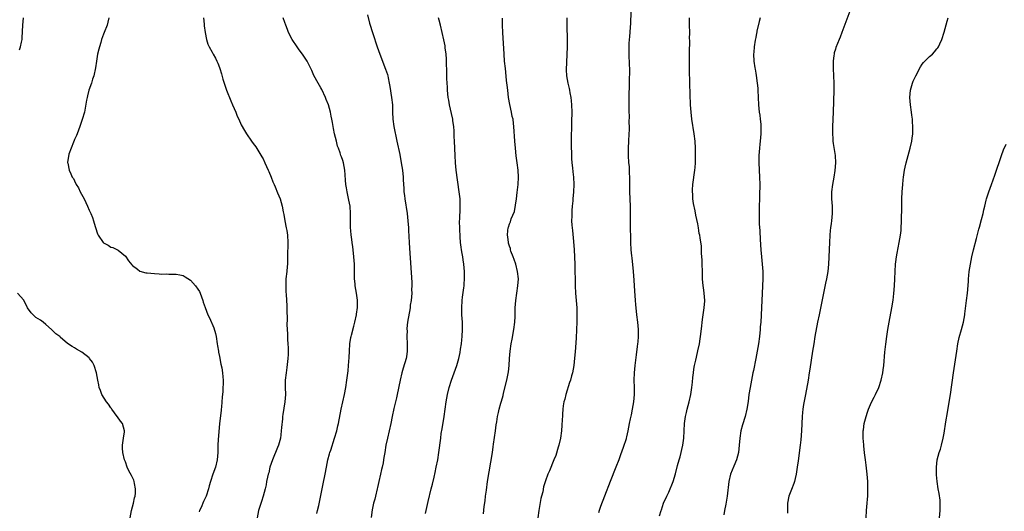
# Model space of a CAD drawing. Units: inches. Extents: x 2502000 to 2505000, y 1479000 to 1482000.
# Drawn here: x 2503608 to 2503880, y 1481579 to 1481714 of the extents above; entities that cross this region are included whole.
import ezdxf

# ---------------------------------------------------------------- set-up
doc = ezdxf.new("R2010")
doc.units = ezdxf.units.IN
doc.header["$MEASUREMENT"] = 0
doc.layers.add('LD25021479_10ft', color=103, linetype='Continuous')

msp = doc.modelspace()

# ---------------------------------------------------------------- linework, layer by layer
at = {"layer": 'LD25021479_10ft'}
for points, elevation in [([(2503703.87, 1481715.87), (2503704.43, 1481713.57), (2503705.28, 1481710.72), (2503706.55, 1481707), (2503707.27, 1481705), (2503708.84, 1481700.84), (2503709.34, 1481699.34), (2503709.43, 1481699), (2503709.52, 1481698.48), (2503709.85, 1481697), (2503710.03, 1481696.03), (2503710.51, 1481693), (2503710.72, 1481691), (2503710.76, 1481689), (2503710.83, 1481687), (2503711.12, 1481685), (2503711.97, 1481681), (2503712.72, 1481677.28), (2503713.16, 1481675), (2503713.5, 1481673), (2503713.71, 1481671), (2503713.73, 1481670.27), (2503713.88, 1481667.88), (2503713.91, 1481667), (2503714.01, 1481665.99), (2503714.13, 1481665), (2503714.77, 1481661), (2503715.02, 1481659), (2503715.15, 1481657), (2503715.19, 1481656.27), (2503715.32, 1481653), (2503715.42, 1481651.42), (2503716.06, 1481641.94), (2503716.08, 1481641), (2503716.03, 1481640.03), (2503716.05, 1481639), (2503715.99, 1481638.01), (2503715.86, 1481637), (2503715.66, 1481635.66), (2503715.58, 1481635), (2503714.92, 1481631), (2503714.73, 1481629.27), (2503714.73, 1481629), (2503714.75, 1481628.75), (2503714.73, 1481627), (2503714.83, 1481625), (2503714.82, 1481623), (2503714.58, 1481621.42), (2503714.49, 1481621), (2503713.7, 1481618.3), (2503713.34, 1481617), (2503712.88, 1481615), (2503712.06, 1481611), (2503711.87, 1481610.13), (2503711.61, 1481609), (2503711.15, 1481607.15), (2503710.68, 1481605), (2503710.31, 1481603), (2503709.86, 1481601), (2503709.36, 1481599), (2503708.92, 1481597), (2503708.59, 1481595), (2503708.38, 1481593.62), (2503708.3, 1481593), (2503708.16, 1481592.16), (2503707.9, 1481591), (2503707.68, 1481590.31), (2503707.43, 1481589), (2503706.99, 1481587), (2503706.61, 1481585.39), (2503706.54, 1481585), (2503706.02, 1481583), (2503705.84, 1481582.16), (2503705.53, 1481581), (2503705.17, 1481579.17), (2503704.88, 1481577.12)], 8210), ([(2503776.57, 1481716.57), (2503776.42, 1481713.58), (2503776.33, 1481712.33), (2503776.19, 1481709.81), (2503776, 1481708), (2503775.95, 1481707), (2503775.98, 1481706.02), (2503775.95, 1481705), (2503776, 1481704), (2503776.06, 1481703), (2503776.08, 1481701.92), (2503776.12, 1481701), (2503776.13, 1481700.13), (2503776.07, 1481697.93), (2503776.06, 1481696.06), (2503776.02, 1481693.98), (2503776.02, 1481692.02), (2503775.95, 1481690.05), (2503775.98, 1481689), (2503776.03, 1481688.03), (2503776, 1481686), (2503776.04, 1481685), (2503776.05, 1481684.05), (2503776.02, 1481683), (2503775.93, 1481681), (2503775.79, 1481679), (2503775.77, 1481677), (2503775.92, 1481675), (2503776.03, 1481673.97), (2503776.11, 1481673), (2503776.11, 1481672.11), (2503776.19, 1481671), (2503776.2, 1481669.8), (2503776.17, 1481669), (2503776.16, 1481668.16), (2503776.18, 1481667), (2503776.32, 1481663), (2503776.38, 1481660.38), (2503776.39, 1481656.27), (2503776.4, 1481655), (2503776.43, 1481653), (2503776.54, 1481651), (2503776.69, 1481649.31), (2503776.77, 1481648.77), (2503777.19, 1481645), (2503777.4, 1481642.6), (2503777.57, 1481639.57), (2503777.67, 1481638.33), (2503777.75, 1481637), (2503777.85, 1481635.85), (2503778.11, 1481633), (2503778.33, 1481631), (2503778.52, 1481629), (2503778.55, 1481627), (2503778.42, 1481625.58), (2503778.39, 1481625), (2503778.32, 1481624.32), (2503778, 1481622), (2503777.62, 1481619), (2503777.43, 1481617), (2503777.37, 1481615), (2503777.43, 1481613), (2503777.41, 1481611), (2503777.23, 1481609), (2503776.91, 1481607), (2503776.59, 1481605.41), (2503776.32, 1481604.32), (2503776.06, 1481603), (2503775.72, 1481601), (2503775.37, 1481599.37), (2503775.28, 1481599), (2503775.2, 1481598.8), (2503774.44, 1481596.44), (2503773.66, 1481594.34), (2503773.19, 1481593), (2503772.43, 1481591), (2503770.86, 1481587), (2503769.26, 1481583), (2503768.16, 1481580.16), (2503767.76, 1481579), (2503767.61, 1481578.39)], 8250), ([(2503837, 1481716.83), (2503834.82, 1481711), (2503834.29, 1481709.71), (2503834.03, 1481709), (2503833.16, 1481706.84), (2503833, 1481706.36), (2503832.69, 1481705.31), (2503832.62, 1481705), (2503832.58, 1481704.58), (2503832.36, 1481703), (2503832.37, 1481701), (2503832.48, 1481699), (2503832.56, 1481697), (2503832.55, 1481695), (2503832.38, 1481689), (2503832.24, 1481685), (2503832.19, 1481683), (2503832.27, 1481681.73), (2503832.28, 1481681), (2503832.35, 1481680.35), (2503832.95, 1481677), (2503833.04, 1481675), (2503832.86, 1481672.86), (2503832.58, 1481671), (2503832.21, 1481669), (2503831.94, 1481667), (2503831.92, 1481666.08), (2503831.93, 1481665), (2503832.03, 1481664.03), (2503832.1, 1481663), (2503832.11, 1481661.9), (2503832.13, 1481661), (2503831.91, 1481659), (2503831.8, 1481658.2), (2503831.66, 1481657), (2503831.6, 1481656.27), (2503831.5, 1481655), (2503831.4, 1481653), (2503831.13, 1481647), (2503830.92, 1481645), (2503830.54, 1481643), (2503830.25, 1481641.75), (2503829.88, 1481639.88), (2503829.68, 1481639), (2503828.49, 1481633), (2503828.1, 1481631), (2503827.36, 1481627), (2503827.02, 1481625), (2503826.7, 1481623), (2503825.97, 1481618.03), (2503825.8, 1481617), (2503825.46, 1481615), (2503824.75, 1481611), (2503824.24, 1481608.24), (2503824.04, 1481607), (2503823.95, 1481606.05), (2503823.83, 1481605), (2503823.66, 1481601), (2503823.48, 1481598.52), (2503823.29, 1481597), (2503822.72, 1481592.72), (2503822.48, 1481591), (2503822.17, 1481589), (2503821.87, 1481587.87), (2503821.67, 1481587), (2503821.51, 1481586.49), (2503820.85, 1481584.85), (2503820.17, 1481583), (2503819.82, 1481581), (2503819.82, 1481579.82), (2503819.74, 1481578.26)], 8280), ([(2503607.79, 1481706.21), (2503608.06, 1481707), (2503608.29, 1481708.29), (2503608.48, 1481709), (2503608.53, 1481709.47), (2503608.73, 1481713), (2503608.86, 1481715)], 8170), ([(2503632.39, 1481715), (2503632.15, 1481713.85), (2503631.93, 1481713), (2503631.19, 1481711), (2503631, 1481710.54), (2503630.44, 1481709), (2503630.21, 1481708.21), (2503629.82, 1481707), (2503629.68, 1481706.32), (2503629.33, 1481705), (2503628.99, 1481703), (2503628.78, 1481701.22), (2503628.33, 1481699), (2503627.97, 1481698.03), (2503627.65, 1481697), (2503626.93, 1481695), (2503626.57, 1481693.43), (2503626.43, 1481693), (2503626.27, 1481692.27), (2503625.93, 1481690.07), (2503625.68, 1481689), (2503625.07, 1481686.93), (2503624.41, 1481685), (2503623.66, 1481683), (2503623.51, 1481682.49), (2503623, 1481681.42), (2503622.88, 1481681.12), (2503622.65, 1481680.65), (2503622.03, 1481679), (2503621.38, 1481677.38), (2503621.06, 1481675.06), (2503621.11, 1481674.89), (2503621.46, 1481673), (2503621.94, 1481671.94), (2503622.29, 1481671), (2503622.65, 1481670.65), (2503623, 1481670.04), (2503623.4, 1481669), (2503624.04, 1481668.04), (2503624.55, 1481667), (2503625.62, 1481665), (2503626.57, 1481663), (2503627, 1481661.94), (2503627.47, 1481661), (2503627.92, 1481659.92), (2503628.23, 1481659), (2503628.63, 1481657.37), (2503628.99, 1481656.27), (2503629, 1481656.23), (2503629.35, 1481655.35), (2503629.47, 1481655), (2503630.88, 1481653), (2503631, 1481652.88), (2503632.25, 1481652.25), (2503633, 1481651.71), (2503633.58, 1481651.58), (2503635, 1481650.9), (2503637, 1481649.2), (2503637.91, 1481647.91), (2503638.83, 1481646.83), (2503639, 1481646.68), (2503640.35, 1481645.65), (2503641, 1481645.12), (2503642.63, 1481644.63), (2503643, 1481644.58), (2503645, 1481644.39), (2503646.34, 1481644.34), (2503647, 1481644.25), (2503648.3, 1481644.3), (2503649, 1481644.25), (2503650.29, 1481644.29), (2503651, 1481644.28), (2503652.04, 1481644.04), (2503653, 1481643.85), (2503653.54, 1481643.54), (2503655, 1481642.6), (2503656.39, 1481641), (2503657, 1481640.15), (2503657.42, 1481639.42), (2503657.62, 1481639), (2503658.38, 1481637), (2503658.52, 1481636.52), (2503659.01, 1481635.01), (2503659.78, 1481633), (2503660.2, 1481632.2), (2503661.39, 1481629.39), (2503661.84, 1481627.84), (2503662.04, 1481627), (2503662.38, 1481625), (2503662.45, 1481624.45), (2503662.71, 1481623), (2503662.74, 1481622.74), (2503663, 1481621.56), (2503663.39, 1481619.39), (2503663.61, 1481618.39), (2503663.82, 1481617), (2503663.87, 1481615.87), (2503663.96, 1481615), (2503663.86, 1481611.86), (2503663.69, 1481610.31), (2503663.66, 1481609), (2503663.55, 1481607.55), (2503663.48, 1481607), (2503663.41, 1481606.59), (2503663, 1481603), (2503662.76, 1481600.76), (2503662.6, 1481598.6), (2503662.52, 1481597), (2503662.48, 1481595), (2503662.33, 1481593), (2503661.88, 1481591), (2503661.16, 1481589), (2503660.48, 1481587), (2503660.15, 1481585.85), (2503659.96, 1481585), (2503659.29, 1481583), (2503658.53, 1481581.47), (2503657.88, 1481579.88), (2503657.48, 1481579), (2503657.36, 1481578.64)], 8180), ([(2503658.6, 1481715), (2503658.76, 1481713.24), (2503658.76, 1481712.76), (2503659, 1481710.99), (2503659.39, 1481709), (2503659.72, 1481707.72), (2503660.1, 1481707), (2503661, 1481705.54), (2503661.26, 1481705), (2503661.88, 1481703.88), (2503662.27, 1481703), (2503662.52, 1481702.52), (2503663, 1481701.32), (2503663.11, 1481701), (2503663.56, 1481699.56), (2503663.95, 1481698.05), (2503664.27, 1481697), (2503664.46, 1481696.46), (2503664.94, 1481695), (2503666.09, 1481692.09), (2503666.58, 1481691), (2503667, 1481689.98), (2503667.46, 1481689), (2503667.9, 1481687.9), (2503668.33, 1481687), (2503669, 1481685.49), (2503669.88, 1481683.88), (2503670.43, 1481683), (2503671.78, 1481681), (2503672.32, 1481680.32), (2503673, 1481679.37), (2503673.53, 1481678.47), (2503674.67, 1481676.67), (2503675, 1481676.09), (2503675.54, 1481675), (2503676.46, 1481673), (2503676.6, 1481672.6), (2503677.28, 1481671), (2503677.73, 1481669.73), (2503678.06, 1481669), (2503678.31, 1481668.31), (2503679, 1481666.73), (2503679.69, 1481665), (2503680.01, 1481664.01), (2503680.29, 1481663), (2503680.57, 1481661.43), (2503680.72, 1481660.72), (2503680.99, 1481659), (2503681.4, 1481657), (2503681.53, 1481656.27), (2503681.64, 1481655.64), (2503681.77, 1481655), (2503681.89, 1481653), (2503681.88, 1481651.88), (2503681.79, 1481650.21), (2503681.8, 1481647.8), (2503681.74, 1481647), (2503681.66, 1481646.34), (2503681.54, 1481645), (2503681.32, 1481643), (2503681.27, 1481641), (2503681.33, 1481639.33), (2503681.41, 1481638.59), (2503681.55, 1481635.55), (2503681.6, 1481635), (2503681.6, 1481634.4), (2503681.69, 1481631.69), (2503681.6, 1481630.4), (2503681.66, 1481629), (2503681.76, 1481627.76), (2503681.76, 1481627), (2503681.8, 1481626.2), (2503681.89, 1481625), (2503681.93, 1481623.93), (2503681.95, 1481623), (2503681.9, 1481622.1), (2503681.86, 1481621), (2503681.56, 1481618.44), (2503681.35, 1481617), (2503681.13, 1481615), (2503681.1, 1481613), (2503681.16, 1481611), (2503681.05, 1481609), (2503680.46, 1481605.54), (2503680.4, 1481605), (2503680.35, 1481604.35), (2503680.08, 1481601.92), (2503680.03, 1481601), (2503679.92, 1481599.92), (2503679.79, 1481599), (2503679.25, 1481597), (2503679, 1481596.43), (2503677.57, 1481593), (2503676.91, 1481591), (2503676.56, 1481589.44), (2503676.42, 1481589), (2503676.23, 1481588.23), (2503675.99, 1481587), (2503675.86, 1481586.14), (2503675.6, 1481585), (2503675.08, 1481583), (2503674.55, 1481581.45), (2503673.79, 1481579), (2503673.36, 1481577)], 8190), ([(2503689.84, 1481578.16), (2503690.08, 1481579), (2503690.39, 1481580.39), (2503691.32, 1481585), (2503691.63, 1481586.37), (2503692.16, 1481589), (2503692.53, 1481591), (2503692.93, 1481593), (2503693.39, 1481594.61), (2503693.48, 1481595), (2503693.68, 1481595.68), (2503694.75, 1481599), (2503695.33, 1481601), (2503695.63, 1481602.37), (2503695.79, 1481603), (2503696.54, 1481607), (2503697.46, 1481611), (2503697.84, 1481613), (2503698.13, 1481615), (2503698.29, 1481616.28), (2503698.47, 1481617.53), (2503698.61, 1481619), (2503698.78, 1481621.22), (2503698.86, 1481623), (2503699, 1481625), (2503699.26, 1481626.74), (2503699.31, 1481627), (2503699.44, 1481627.44), (2503700.07, 1481629.93), (2503700.37, 1481631), (2503700.8, 1481633), (2503700.81, 1481633.19), (2503701.04, 1481635.04), (2503701.05, 1481637.05), (2503700.82, 1481639), (2503700.47, 1481641), (2503700.44, 1481641.56), (2503700.28, 1481643), (2503700.23, 1481644.23), (2503700.25, 1481645), (2503700.21, 1481647), (2503700.07, 1481649), (2503699.86, 1481651), (2503699.75, 1481651.75), (2503699.61, 1481653), (2503699.41, 1481654.59), (2503699.34, 1481655), (2503699.24, 1481656.27), (2503699.17, 1481657), (2503699.15, 1481659), (2503699.17, 1481661), (2503699.01, 1481663), (2503698.71, 1481664.71), (2503698.2, 1481667), (2503698.04, 1481668.04), (2503697.87, 1481669), (2503697.77, 1481670.23), (2503697.7, 1481671.7), (2503697.57, 1481673), (2503697.17, 1481675), (2503697, 1481675.58), (2503696.65, 1481676.65), (2503696.51, 1481677), (2503696.3, 1481677.7), (2503695.84, 1481679), (2503695.6, 1481679.61), (2503695.27, 1481681), (2503694.76, 1481683), (2503694.43, 1481684.43), (2503694.14, 1481686.14), (2503694.02, 1481687), (2503693.84, 1481687.84), (2503693.65, 1481689), (2503693.08, 1481691), (2503692.46, 1481692.46), (2503692.26, 1481693), (2503691.23, 1481695.23), (2503691, 1481695.7), (2503690.21, 1481697), (2503689.07, 1481699.07), (2503688.44, 1481700.44), (2503688.2, 1481701), (2503687.22, 1481703), (2503685.93, 1481705), (2503685, 1481706.2), (2503684.42, 1481707), (2503683.05, 1481709), (2503682.04, 1481711), (2503681.77, 1481711.77), (2503681.26, 1481713), (2503681, 1481713.74), (2503680.6, 1481715)], 8200), ([(2503719.83, 1481578.17), (2503720, 1481579), (2503720.55, 1481581.45), (2503721.42, 1481585), (2503721.76, 1481586.24), (2503722.2, 1481588.2), (2503722.52, 1481589.48), (2503722.84, 1481591), (2503723.21, 1481593), (2503723.51, 1481595), (2503724.04, 1481599), (2503724.22, 1481600.22), (2503724.45, 1481601.55), (2503725, 1481604.93), (2503725.55, 1481609), (2503725.89, 1481611), (2503726.36, 1481613), (2503727, 1481615), (2503727.79, 1481617), (2503728.5, 1481619), (2503729.05, 1481621), (2503729.38, 1481622.62), (2503729.53, 1481623.53), (2503729.75, 1481625), (2503729.87, 1481626.13), (2503729.99, 1481627), (2503730.1, 1481629), (2503730.03, 1481631), (2503729.89, 1481633), (2503729.86, 1481635), (2503730, 1481637), (2503730.1, 1481637.9), (2503730.45, 1481640.45), (2503730.51, 1481641), (2503730.52, 1481641.48), (2503730.63, 1481643), (2503730.61, 1481644.61), (2503730.59, 1481645), (2503730.43, 1481647), (2503730.24, 1481648.24), (2503730.15, 1481649), (2503729.96, 1481649.96), (2503729.82, 1481651), (2503729.69, 1481651.69), (2503729.55, 1481653), (2503729.44, 1481654.56), (2503729.39, 1481655), (2503729.33, 1481656.27), (2503729.3, 1481657), (2503729.27, 1481658.73), (2503729.27, 1481659), (2503729.3, 1481659.3), (2503729.4, 1481662.6), (2503729.44, 1481663), (2503729.44, 1481663.44), (2503729.39, 1481665), (2503729.17, 1481667), (2503728.34, 1481673), (2503728.13, 1481675), (2503728, 1481677), (2503727.86, 1481681), (2503727.8, 1481682.21), (2503727.74, 1481683.74), (2503727.63, 1481685), (2503727.41, 1481686.59), (2503727.38, 1481687), (2503727, 1481688.62), (2503726.47, 1481691), (2503726.26, 1481692.26), (2503726.15, 1481693), (2503725.96, 1481695), (2503725.91, 1481695.91), (2503725.82, 1481697), (2503725.75, 1481698.25), (2503725.71, 1481699.71), (2503725.66, 1481703), (2503725.64, 1481703.64), (2503725.54, 1481705), (2503725.3, 1481706.7), (2503725.24, 1481707.24), (2503724.92, 1481708.92), (2503724.46, 1481711), (2503723.96, 1481713), (2503723.66, 1481714.34), (2503723.47, 1481715)], 8220), ([(2503735.89, 1481578.11), (2503736.09, 1481580.09), (2503736.29, 1481581.71), (2503736.43, 1481583), (2503736.65, 1481584.65), (2503737.01, 1481587.01), (2503738.33, 1481595), (2503738.56, 1481596.56), (2503738.66, 1481597.34), (2503739.18, 1481601), (2503739.37, 1481602.63), (2503739.52, 1481603.52), (2503739.72, 1481605), (2503739.97, 1481606.03), (2503740.18, 1481607), (2503740.66, 1481608.66), (2503740.83, 1481609.17), (2503741.28, 1481610.72), (2503741.42, 1481611.42), (2503742.26, 1481615), (2503742.75, 1481617.25), (2503742.97, 1481619), (2503743.07, 1481621), (2503743.21, 1481623), (2503743.49, 1481625), (2503743.74, 1481626.26), (2503744.24, 1481629), (2503744.48, 1481631), (2503744.56, 1481632.56), (2503744.63, 1481635), (2503744.81, 1481637), (2503745.35, 1481641), (2503745.48, 1481643), (2503745.29, 1481645), (2503744.75, 1481647), (2503744.32, 1481648.32), (2503744.03, 1481649), (2503743.41, 1481650.59), (2503743.3, 1481651), (2503743.3, 1481651.3), (2503743, 1481651.96), (2503742.8, 1481652.8), (2503742.72, 1481653), (2503742.58, 1481654.58), (2503742.49, 1481655), (2503742.61, 1481656.27), (2503742.68, 1481657), (2503742.76, 1481657.24), (2503743, 1481658.16), (2503743.34, 1481658.66), (2503743.54, 1481659.54), (2503744.45, 1481661.55), (2503744.95, 1481665), (2503745.17, 1481666.83), (2503745.4, 1481669), (2503745.5, 1481671), (2503745.4, 1481673), (2503745.14, 1481675), (2503744.88, 1481676.88), (2503744.65, 1481679), (2503744.48, 1481681), (2503744.26, 1481685), (2503744.17, 1481685.83), (2503744.02, 1481687), (2503743.8, 1481687.8), (2503743.58, 1481689), (2503743.1, 1481691.1), (2503742.78, 1481693), (2503742.55, 1481695), (2503742.41, 1481696.41), (2503742.25, 1481697.75), (2503742.02, 1481700.02), (2503741.89, 1481701), (2503741.7, 1481703), (2503741.55, 1481705), (2503741.19, 1481711), (2503741.11, 1481713), (2503741.08, 1481714.92)], 8230), ([(2503758.88, 1481715), (2503758.84, 1481712.84), (2503758.96, 1481709), (2503758.95, 1481707), (2503758.9, 1481704.9), (2503758.69, 1481700.69), (2503758.74, 1481699), (2503759.12, 1481697), (2503759.53, 1481695.53), (2503759.62, 1481695), (2503759.71, 1481694.29), (2503759.97, 1481693), (2503760.08, 1481692.08), (2503760.16, 1481691), (2503760.23, 1481689), (2503760.23, 1481688.23), (2503760.19, 1481687), (2503760.13, 1481685.87), (2503760.12, 1481684.12), (2503760.09, 1481683), (2503760.08, 1481680.08), (2503760.12, 1481677), (2503760.15, 1481676.15), (2503760.22, 1481675), (2503760.4, 1481673.6), (2503760.49, 1481672.49), (2503760.69, 1481671), (2503760.8, 1481669), (2503760.72, 1481667), (2503760.53, 1481665), (2503760.51, 1481664.51), (2503760.34, 1481663), (2503760.22, 1481661.78), (2503760.21, 1481661), (2503760.23, 1481660.23), (2503760.2, 1481659), (2503760.27, 1481657.73), (2503760.32, 1481657), (2503760.4, 1481656.27), (2503760.73, 1481653.28), (2503760.92, 1481651), (2503761.01, 1481649), (2503761.06, 1481646.94), (2503761.17, 1481641), (2503761.26, 1481639), (2503761.6, 1481635), (2503761.67, 1481633), (2503761.63, 1481631), (2503761.55, 1481629), (2503761.41, 1481626.59), (2503761.15, 1481622.85), (2503761, 1481621.03), (2503760.77, 1481619), (2503760.4, 1481617), (2503760.18, 1481616.18), (2503759.85, 1481615), (2503759.64, 1481614.36), (2503758.59, 1481611), (2503758.28, 1481609.72), (2503758.08, 1481609), (2503757.87, 1481607.87), (2503757.75, 1481607), (2503757.63, 1481605.63), (2503757.54, 1481603.54), (2503757.51, 1481603), (2503757.46, 1481602.54), (2503757.38, 1481601), (2503757.13, 1481599), (2503756.68, 1481597), (2503756.5, 1481596.5), (2503755.8, 1481594.2), (2503755.27, 1481593), (2503754.06, 1481589.94), (2503753.66, 1481589), (2503753, 1481587.24), (2503752.44, 1481585.56), (2503752.2, 1481584.2), (2503751.87, 1481583), (2503751.7, 1481582.3), (2503751.14, 1481579), (2503750.86, 1481577)], 8240), ([(2503784.49, 1481577.51), (2503784.92, 1481579), (2503785, 1481579.19), (2503785.56, 1481581), (2503786.45, 1481583), (2503787, 1481584.07), (2503787.43, 1481585), (2503787.86, 1481586.14), (2503788.24, 1481587), (2503788.88, 1481589.12), (2503789.46, 1481591.46), (2503789.87, 1481593), (2503790.13, 1481593.87), (2503790.89, 1481597), (2503791.2, 1481599), (2503791.3, 1481601), (2503791.37, 1481603), (2503791.63, 1481605), (2503791.9, 1481606.1), (2503792.09, 1481607), (2503792.61, 1481609), (2503793.08, 1481611), (2503793.38, 1481613), (2503793.52, 1481614.48), (2503793.68, 1481615.68), (2503793.82, 1481617), (2503793.97, 1481618.03), (2503794.15, 1481619), (2503794.47, 1481620.47), (2503794.65, 1481621.35), (2503795.05, 1481623.05), (2503795.45, 1481625), (2503795.64, 1481626.36), (2503795.75, 1481627), (2503796.1, 1481629.9), (2503796.21, 1481631), (2503796.39, 1481632.39), (2503796.79, 1481635), (2503796.92, 1481636.92), (2503796.92, 1481637), (2503796.75, 1481639), (2503796.55, 1481640.55), (2503796.47, 1481641), (2503796.34, 1481643), (2503796.29, 1481644.29), (2503796.29, 1481645), (2503796.22, 1481647), (2503796.23, 1481648.23), (2503796.03, 1481649.97), (2503796.07, 1481651), (2503796.01, 1481652.01), (2503795.7, 1481654.3), (2503795.57, 1481655), (2503795.44, 1481655.44), (2503795.32, 1481656.27), (2503795.21, 1481657), (2503795, 1481658.17), (2503794.49, 1481660.49), (2503794.25, 1481661.75), (2503793.8, 1481663.8), (2503793.67, 1481665), (2503793.63, 1481666.37), (2503793.55, 1481667), (2503793.56, 1481667.56), (2503793.66, 1481669), (2503794.23, 1481673), (2503794.27, 1481673.73), (2503794.37, 1481675), (2503794.38, 1481677.62), (2503794.36, 1481679), (2503794.28, 1481681), (2503794.06, 1481683), (2503793.4, 1481687), (2503793.15, 1481689), (2503793.03, 1481691), (2503792.86, 1481696.86), (2503792.77, 1481700.77), (2503792.76, 1481705), (2503792.75, 1481705.25), (2503792.8, 1481708.8), (2503792.76, 1481709.24), (2503792.79, 1481711), (2503792.73, 1481713), (2503792.74, 1481713.26), (2503792.72, 1481715)], 8260), ([(2503812.25, 1481715), (2503811.99, 1481714.01), (2503811.36, 1481711.36), (2503811.28, 1481711), (2503811.25, 1481710.75), (2503811, 1481709.6), (2503810.85, 1481708.85), (2503810.59, 1481707), (2503810.5, 1481705.5), (2503810.44, 1481705), (2503810.53, 1481703), (2503810.76, 1481701.24), (2503810.84, 1481700.84), (2503811, 1481699.77), (2503811.12, 1481699.12), (2503811.43, 1481697), (2503811.58, 1481695.58), (2503811.62, 1481695), (2503811.81, 1481691), (2503812, 1481689), (2503812.14, 1481688.14), (2503812.27, 1481687), (2503812.39, 1481685.61), (2503812.46, 1481685), (2503812.46, 1481683), (2503812.27, 1481681), (2503812.16, 1481680.16), (2503812.03, 1481679), (2503811.96, 1481678.04), (2503811.86, 1481677), (2503811.84, 1481675.84), (2503811.85, 1481675), (2503812.08, 1481671), (2503812.11, 1481669), (2503812.06, 1481665.94), (2503811.93, 1481662.07), (2503811.93, 1481661), (2503811.98, 1481659.98), (2503811.97, 1481659), (2503811.99, 1481658.01), (2503812.11, 1481656.27), (2503812.12, 1481656.12), (2503812.22, 1481653.78), (2503812.39, 1481651), (2503812.57, 1481649), (2503812.81, 1481647), (2503812.97, 1481645), (2503812.97, 1481643), (2503812.66, 1481637), (2503812.38, 1481631), (2503812.28, 1481629.72), (2503812.24, 1481629), (2503812.02, 1481627), (2503811.76, 1481625), (2503811.44, 1481623), (2503811.06, 1481621), (2503810.36, 1481617.64), (2503810.21, 1481617), (2503809.81, 1481615), (2503809.45, 1481613), (2503809.15, 1481611), (2503808.91, 1481609.09), (2503808.57, 1481607), (2503808.05, 1481605), (2503807.32, 1481602.68), (2503806.94, 1481601), (2503806.66, 1481599), (2503806.48, 1481597), (2503806.22, 1481595), (2503805.69, 1481593), (2503805, 1481591.23), (2503804.08, 1481589), (2503803.59, 1481587), (2503803.14, 1481583), (2503802.73, 1481580.73), (2503802.37, 1481579), (2503802.16, 1481577.84)], 8270), ([(2503841.46, 1481577), (2503841.56, 1481579), (2503841.78, 1481581), (2503841.86, 1481582.14), (2503841.95, 1481583), (2503841.98, 1481583.98), (2503841.98, 1481585), (2503841.92, 1481587), (2503841.8, 1481589), (2503841.51, 1481591.51), (2503841.29, 1481593), (2503841.05, 1481594.95), (2503840.86, 1481596.86), (2503840.84, 1481597.16), (2503840.68, 1481599), (2503840.67, 1481600.67), (2503840.71, 1481601), (2503840.76, 1481601.24), (2503840.96, 1481603), (2503841.48, 1481605), (2503841.87, 1481606.13), (2503842.17, 1481607), (2503843, 1481608.93), (2503843.73, 1481610.27), (2503844.09, 1481611), (2503845, 1481612.95), (2503845.65, 1481615), (2503846.07, 1481617), (2503846.17, 1481617.83), (2503846.34, 1481619), (2503846.69, 1481622.69), (2503846.95, 1481624.95), (2503847.21, 1481627), (2503847.49, 1481629), (2503847.82, 1481631), (2503848.58, 1481635), (2503848.91, 1481637.09), (2503849.11, 1481638.89), (2503849.28, 1481641), (2503849.4, 1481643), (2503849.49, 1481645), (2503849.6, 1481647), (2503849.67, 1481647.67), (2503849.85, 1481649), (2503850.03, 1481650.03), (2503850.65, 1481653), (2503851, 1481655), (2503851.13, 1481656.27), (2503851.2, 1481657), (2503851.24, 1481658.76), (2503851.27, 1481659.27), (2503851.31, 1481662.69), (2503851.34, 1481665), (2503851.43, 1481667), (2503851.58, 1481669), (2503851.72, 1481670.28), (2503851.79, 1481671), (2503852.08, 1481673), (2503852.22, 1481673.78), (2503852.5, 1481675), (2503853.63, 1481679), (2503854.07, 1481681), (2503854.2, 1481681.8), (2503854.34, 1481683), (2503854.36, 1481684.36), (2503854.41, 1481685), (2503854.29, 1481686.29), (2503854.28, 1481687), (2503854.11, 1481688.11), (2503854.02, 1481689), (2503853.73, 1481691), (2503853.56, 1481693), (2503853.72, 1481695), (2503854.31, 1481697), (2503854.51, 1481697.49), (2503855.17, 1481699), (2503856.5, 1481701.5), (2503857, 1481702.19), (2503857.35, 1481702.65), (2503859, 1481704.34), (2503859.78, 1481705), (2503860.37, 1481705.63), (2503861, 1481706.42), (2503861.28, 1481706.72), (2503861.47, 1481707), (2503861.87, 1481707.87), (2503862.41, 1481709), (2503863.01, 1481711.01), (2503863.9, 1481714.1), (2503864.17, 1481715)], 8290), ([(2503861.78, 1481577), (2503861.9, 1481579), (2503861.93, 1481579.93), (2503861.93, 1481581), (2503861.89, 1481581.89), (2503861.66, 1481583.66), (2503861.4, 1481585), (2503861.06, 1481587.06), (2503860.9, 1481588.9), (2503860.9, 1481591), (2503861.14, 1481593), (2503861.69, 1481595), (2503861.98, 1481595.98), (2503862.3, 1481597), (2503862.77, 1481599), (2503863, 1481600.33), (2503863.53, 1481603.53), (2503863.97, 1481606.03), (2503864.52, 1481609.48), (2503864.75, 1481611), (2503865.57, 1481617), (2503866.48, 1481623), (2503866.81, 1481625), (2503867.19, 1481626.81), (2503867.82, 1481629), (2503868.35, 1481631), (2503868.7, 1481633), (2503868.73, 1481633.27), (2503869.23, 1481637), (2503869.47, 1481639), (2503869.74, 1481642.26), (2503869.78, 1481643), (2503869.84, 1481643.84), (2503869.96, 1481645), (2503870.26, 1481647), (2503870.67, 1481649), (2503871.14, 1481651), (2503871.93, 1481654.07), (2503872.54, 1481656.27), (2503872.64, 1481656.64), (2503872.78, 1481657.22), (2503873.37, 1481659.37), (2503873.77, 1481661), (2503873.97, 1481662.03), (2503874.23, 1481663), (2503874.66, 1481664.66), (2503874.74, 1481665), (2503875.34, 1481667), (2503876.05, 1481669), (2503877, 1481671.55), (2503878.88, 1481677), (2503879.45, 1481678.55), (2503880.11, 1481680.11)], 8300), ([(2503638.33, 1481577), (2503638.71, 1481579), (2503639.2, 1481581), (2503639.51, 1481582.49), (2503639.66, 1481583), (2503639.77, 1481583.77), (2503639.84, 1481585), (2503639.53, 1481586.47), (2503639.47, 1481587), (2503639.35, 1481587.35), (2503639, 1481588.09), (2503638.69, 1481588.69), (2503637.99, 1481589.99), (2503637.51, 1481591), (2503637, 1481592.45), (2503636.79, 1481593), (2503636.29, 1481595), (2503636.25, 1481596.25), (2503636.2, 1481597), (2503636.29, 1481597.71), (2503636.53, 1481599), (2503636.74, 1481600.74), (2503636.76, 1481601), (2503636.17, 1481603), (2503635.67, 1481603.67), (2503634.86, 1481604.86), (2503634.78, 1481605), (2503633.25, 1481607), (2503633.16, 1481607.16), (2503633, 1481607.33), (2503632.32, 1481608.32), (2503631.77, 1481609), (2503630.49, 1481611), (2503630.16, 1481612.16), (2503629.78, 1481613), (2503629.7, 1481613.7), (2503629.4, 1481615), (2503629.03, 1481617), (2503628.38, 1481619), (2503627.92, 1481619.92), (2503627.14, 1481621), (2503627, 1481621.15), (2503625, 1481622.74), (2503623.54, 1481623.54), (2503623, 1481623.94), (2503622.29, 1481624.29), (2503621, 1481625.15), (2503619, 1481626.87), (2503618.88, 1481627), (2503617.81, 1481627.81), (2503616.8, 1481628.8), (2503616.65, 1481629), (2503615, 1481630.37), (2503614.27, 1481631), (2503613.55, 1481631.55), (2503612.33, 1481632.33), (2503611.54, 1481633), (2503611, 1481633.56), (2503609.98, 1481635), (2503609, 1481637.04), (2503607.25, 1481639)], 8170)]:
    msp.add_lwpolyline(points, dxfattribs=dict(at, elevation=elevation))

doc.saveas('drawing.dxf')
